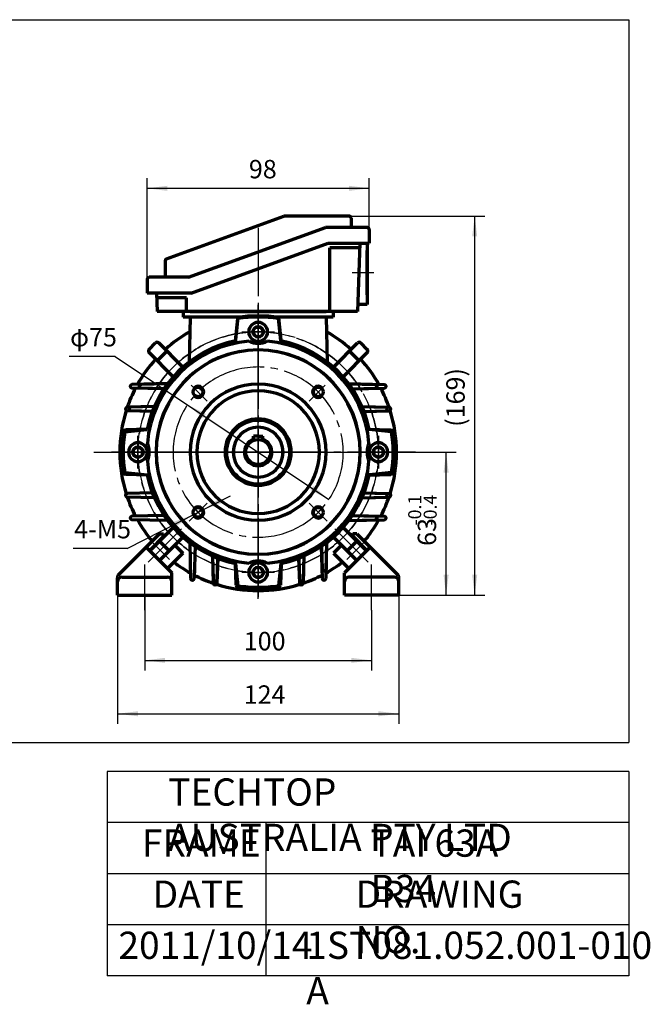
# Model space of a CAD drawing. Units: millimetres. Extents: x -336 to 303, y -212 to 248.
# Drawn here: x 25 to 303, y -212 to 222 of the extents above; entities that cross this region are included whole.
import ezdxf

# ---------------------------------------------------------------- set-up
doc = ezdxf.new("R2010")
doc.units = ezdxf.units.MM
doc.linetypes.add('EB_DASHDOT', pattern=[39, 30, -3, 3, -3])
for name, color, linetype, lineweight in [('CAXA0', 7, 'Continuous', 70), ('CAXA1', 1, 'EB_DASHDOT', 25), ('CAXA3', 7, 'Continuous', 25), ('CAXA4', 3, 'Continuous', 25)]:
    doc.layers.add(name, color=color, linetype=linetype, lineweight=lineweight)
doc.styles.add('标准', font='txt', dxfattribs={"width": 0.667})
doc.dimstyles.new('标准', dxfattribs={"dimscale": 1.5, "dimtxt": 3.6, "dimasz": 4, "dimexe": 2, "dimexo": 0, "dimtad": 1, "dimdec": 3, "dimzin": 12, "dimdsep": 46, "dimtxsty": '标准', "dimcen": 0, "dimdle": 6, "dimaunit": 1, "dimazin": 2, "dimtfac": 1, "dimtdec": 3, "dimtmove": 0, "dimatfit": 3, "dimfxl": 0, "dimtolj": 1, "dimtzin": 0, "dimarcsym": 0})

# ---------------------------------------------------------------- blocks, each defined once
blk = doc.blocks.new('CAXBLOCK9', base_point=(183.26, 31.55))
at = {"layer": 'CAXA0'}
for p, q in [((183.26, 33.86), (181.26, 32.7)), ((181.26, 32.7), (181.26, 30.39)), ((183.26, 29.24), (181.26, 30.39)), ((183.26, 33.86), (185.26, 32.7)), ((183.26, 29.24), (185.26, 30.39)), ((183.26, 29.24), (185.26, 30.39)), ((185.26, 32.7), (185.26, 30.39))]:
    blk.add_line(p, q, dxfattribs=at)
blk.add_circle((183.26, 31.55), 2.31, dxfattribs=at)
for start, end in [(90, 270), (270, 90)]:
    blk.add_arc((183.26, 31.55), 4.14, start, end, dxfattribs=at)
at = {"layer": 'CAXA1', "linetype": 'EB_DASHDOT', "lineweight": 25}
for p, q in [((183.26, 38.69), (183.26, 24.41)), ((176.12, 31.55), (190.4, 31.55))]:
    blk.add_line(p, q, dxfattribs=at)
blk = doc.blocks.new('CAXBLOCK10', base_point=(130.26, -21.45))
at = {"layer": 'CAXA0'}
for p, q in [((127.95, -21.45), (129.1, -19.45)), ((127.95, -21.45), (129.1, -23.45)), ((127.95, -21.45), (129.1, -23.45)), ((131.41, -19.45), (129.1, -19.45)), ((132.57, -21.45), (131.41, -19.45)), ((132.57, -21.45), (131.41, -23.45)), ((131.41, -23.45), (129.1, -23.45))]:
    blk.add_line(p, q, dxfattribs=at)
blk.add_circle((130.26, -21.45), 2.31, dxfattribs=at)
for start, end in [(0, 180), (180, 360)]:
    blk.add_arc((130.26, -21.45), 4.14, start, end, dxfattribs=at)
at = {"layer": 'CAXA1', "linetype": 'EB_DASHDOT', "lineweight": 25}
for p, q in [((130.26, -14.31), (130.26, -28.59)), ((137.4, -21.45), (123.12, -21.45))]:
    blk.add_line(p, q, dxfattribs=at)
blk = doc.blocks.new('CAXBLOCK11', base_point=(77.26, 31.55))
at = {"layer": 'CAXA0'}
for p, q in [((77.26, 33.86), (75.26, 32.7)), ((77.26, 33.86), (75.26, 32.7)), ((75.26, 30.39), (75.26, 32.7)), ((77.26, 29.24), (75.26, 30.39)), ((77.26, 33.86), (79.26, 32.7)), ((77.26, 29.24), (79.26, 30.39)), ((79.26, 30.39), (79.26, 32.7))]:
    blk.add_line(p, q, dxfattribs=at)
blk.add_circle((77.26, 31.55), 2.31, dxfattribs=at)
for start, end in [(90, 270), (270, 90)]:
    blk.add_arc((77.26, 31.55), 4.14, start, end, dxfattribs=at)
at = {"layer": 'CAXA1', "linetype": 'EB_DASHDOT', "lineweight": 25}
for p, q in [((77.26, 24.41), (77.26, 38.69)), ((84.4, 31.55), (70.12, 31.55))]:
    blk.add_line(p, q, dxfattribs=at)
blk = doc.blocks.new('CAXBLOCK12', base_point=(130.26, 84.55))
at = {"layer": 'CAXA0'}
for p, q in [((127.95, 84.55), (129.1, 86.55)), ((127.95, 84.55), (129.1, 82.55)), ((129.1, 86.55), (131.41, 86.55)), ((129.1, 82.55), (131.41, 82.55)), ((132.57, 84.55), (131.41, 86.55)), ((132.57, 84.55), (131.41, 86.55)), ((132.57, 84.55), (131.41, 82.55))]:
    blk.add_line(p, q, dxfattribs=at)
blk.add_circle((130.26, 84.55), 2.31, dxfattribs=at)
for start, end in [(0, 180), (180, 360)]:
    blk.add_arc((130.26, 84.55), 4.14, start, end, dxfattribs=at)
at = {"layer": 'CAXA1', "linetype": 'EB_DASHDOT', "lineweight": 25}
for p, q in [((130.26, 77.41), (130.26, 91.69)), ((123.12, 84.55), (137.4, 84.55))]:
    blk.add_line(p, q, dxfattribs=at)
blk = doc.blocks.new('*CAXBLOCK1617')
at = {"layer": 'CAXA4', "linetype": 'Continuous', "lineweight": 25}
for points in [[(81.26, 147.74), (90.26, 146.61), (90.26, 148.86)], [(179.26, 147.74), (170.26, 146.61), (170.26, 148.86)]]:
    blk.add_hatch(color=0, dxfattribs=at).paths.add_polyline_path(points, flags=0)
at = {"layer": 'CAXA4', "color": 0, "linetype": 'Continuous', "lineweight": 25}
for p, q in [((81.26, 107.55), (81.26, 152.24)), ((179.26, 129.55), (179.26, 152.24)), ((81.26, 147.74), (179.26, 147.74))]:
    blk.add_line(p, q, dxfattribs=at)
at = {"layer": 'CAXA4', "color": 0, "linetype": 'Continuous', "lineweight": 25, "insert": (126.17, 160.24), "char_height": 8.1, "attachment_point": 1, "style": '标准'}
blk.add_mtext('\\fFangSong_GB2312|b0|i0|p34;98', dxfattribs=at)
blk = doc.blocks.new('CAXBLOCK22')
at = {"layer": 'CAXA4', "color": 0, "attachment_point": 1, "rotation": 90, "style": '标准'}
for s, insert, char_height in [('\\fFangSong_GB2312|b0|i0|p34;-0.1', (196.4, -0.76), 5.7276), ('\\fFangSong_GB2312|b0|i0|p34;-0.4', (203.23, -0.76), 5.7276), ('\\fFangSong_GB2312|b0|i0|p34;63', (200.6, -9.75), 8.1)]:
    blk.add_mtext(s, dxfattribs=dict(at, insert=insert, char_height=char_height))
blk = doc.blocks.new('*CAXBLOCK2122')
at = {"layer": 'CAXA4', "linetype": 'Continuous', "lineweight": 25}
for points in [[(213.1, 31.55), (214.23, 22.55), (211.98, 22.55)], [(213.1, -31.45), (214.23, -22.45), (211.98, -22.45)]]:
    blk.add_hatch(color=0, dxfattribs=at).paths.add_polyline_path(points, flags=0)
at = {"layer": 'CAXA4', "color": 0, "linetype": 'Continuous', "lineweight": 25}
for p, q in [((196.72, 31.55), (217.6, 31.55)), ((213.1, -31.45), (213.1, 31.55)), ((192.26, -31.45), (217.6, -31.45))]:
    blk.add_line(p, q, dxfattribs=at)
blk.add_blockref('CAXBLOCK22', (0, 0), dxfattribs=at)
blk = doc.blocks.new('*CAXBLOCK3031')
at = {"layer": 'CAXA4', "linetype": 'Continuous', "lineweight": 25}
for points in [[(68.26, -83.67), (77.26, -84.8), (77.26, -82.55)], [(192.26, -83.67), (183.26, -84.8), (183.26, -82.55)]]:
    blk.add_hatch(color=0, dxfattribs=at).paths.add_polyline_path(points, flags=0)
at = {"layer": 'CAXA4', "color": 0, "linetype": 'Continuous', "lineweight": 25}
for p, q in [((68.26, -23.78), (68.26, -88.17)), ((192.26, -31.45), (192.26, -88.17)), ((68.26, -83.67), (192.26, -83.67))]:
    blk.add_line(p, q, dxfattribs=at)
at = {"layer": 'CAXA4', "color": 0, "linetype": 'Continuous', "lineweight": 25, "insert": (123.92, -71.17), "char_height": 8.1, "attachment_point": 1, "style": '标准'}
blk.add_mtext('\\fFangSong_GB2312|b0|i0|p34;124', dxfattribs=at)
blk = doc.blocks.new('*CAXBLOCK3132')
at = {"layer": 'CAXA4', "linetype": 'Continuous', "lineweight": 25}
for points in [[(80.26, -60.15), (89.26, -61.28), (89.26, -59.03)], [(180.26, -60.15), (171.26, -61.28), (171.26, -59.03)]]:
    blk.add_hatch(color=0, dxfattribs=at).paths.add_polyline_path(points, flags=0)
at = {"layer": 'CAXA4', "color": 0, "linetype": 'Continuous', "lineweight": 25}
for p, q in [((80.26, -31.45), (80.26, -64.65)), ((180.26, -38), (180.26, -64.65)), ((80.26, -60.15), (180.26, -60.15))]:
    blk.add_line(p, q, dxfattribs=at)
at = {"layer": 'CAXA4', "color": 0, "linetype": 'Continuous', "lineweight": 25, "insert": (123.92, -47.65), "char_height": 8.1, "attachment_point": 1, "style": '标准'}
blk.add_mtext('\\fFangSong_GB2312|b0|i0|p34;100', dxfattribs=at)
blk = doc.blocks.new('*CAXBLOCK3233')
at = {"layer": 'CAXA4', "linetype": 'Continuous', "lineweight": 25}
for points in [[(99.1, 52.41), (105.95, 46.47), (107.2, 48.34)], [(161.42, 10.69), (153.31, 14.76), (154.57, 16.63)]]:
    blk.add_hatch(color=0, dxfattribs=at).paths.add_polyline_path(points, flags=0)
at = {"layer": 'CAXA4', "color": 0, "linetype": 'Continuous', "lineweight": 25}
for q in [(46.91, 73.72), (161.42, 10.69)]:
    blk.add_line((67.27, 73.72), q, dxfattribs=at)
at = {"layer": 'CAXA4', "color": 0, "linetype": 'Continuous', "lineweight": 25, "insert": (47.32, 86.22), "char_height": 8.1, "attachment_point": 1, "style": '标准'}
blk.add_mtext('\\fFangSong_GB2312|b0|i0|p34;φ75', dxfattribs=at)
blk = doc.blocks.new('*CAXBLOCK3334')
at = {"layer": 'CAXA4', "linetype": 'Continuous', "lineweight": 25}
for points in [[(105.97, 6.16), (114.51, 9.23), (113.49, 11.24)], [(101.51, 3.9), (93.99, -1.17), (92.97, 0.84)]]:
    blk.add_hatch(color=0, dxfattribs=at).paths.add_polyline_path(points, flags=0)
at = {"layer": 'CAXA4', "color": 0, "linetype": 'Continuous', "lineweight": 25}
for q in [(118.01, 12.27), (48.72, -10.82)]:
    blk.add_line((72.45, -10.82), q, dxfattribs=at)
at = {"layer": 'CAXA4', "color": 0, "linetype": 'Continuous', "lineweight": 25, "insert": (49.12, 1.68), "char_height": 8.1, "attachment_point": 1, "style": '标准'}
blk.add_mtext('\\fFangSong_GB2312|b0|i0|p34;4-M5', dxfattribs=at)
blk = doc.blocks.new('*CAXBLOCK3839')
at = {"layer": 'CAXA4', "linetype": 'Continuous', "lineweight": 25}
for points in [[(225.71, 135.55), (226.83, 126.55), (224.58, 126.55)], [(225.71, -31.45), (226.83, -22.45), (224.58, -22.45)]]:
    blk.add_hatch(color=0, dxfattribs=at).paths.add_polyline_path(points, flags=0)
at = {"layer": 'CAXA4', "color": 0, "linetype": 'Continuous', "lineweight": 25}
for p, q in [((141.58, 135.55), (230.21, 135.55)), ((225.71, -31.45), (225.71, 135.55)), ((192.26, -31.45), (230.21, -31.45))]:
    blk.add_line(p, q, dxfattribs=at)
at = {"layer": 'CAXA4', "color": 0, "linetype": 'Continuous', "lineweight": 25, "insert": (213.21, 42.7), "char_height": 8.1, "attachment_point": 1, "rotation": 90, "style": '标准'}
blk.add_mtext('\\fFangSong_GB2312|b0|i0|p34;(169)', dxfattribs=at)

msp = doc.modelspace()

# ---------------------------------------------------------------- linework, layer by layer
at = {"layer": 'CAXA0'}
for p, q in [((89.9149, 116.7451), (141.5791, 135.5493)), ((170.257, 135.5493), (141.5791, 135.5493)), ((171.257, 134.5493), (171.257, 130.5493)), ((99.5057, 108.5493), (159.9502, 130.5493)), ((171.257, 130.5493), (159.9502, 130.5493)), ((178.257, 130.5493), (171.257, 130.5493)), ((179.257, 129.5493), (179.257, 123.5493)), ((100.74, 101.5493), (161.1845, 123.5493)), ((161.1845, 123.5493), (179.257, 123.5493)), ((161.7925, 93.5493), (161.7925, 121.5493)), ((175.0474, 121.5493), (161.7925, 121.5493)), ((175.1173, 123.5493), (174.0697, 93.5493)), ((178.257, 123.5493), (178.257, 96.5493)), ((178.257, 100.7993), (178.257, 120.2993)), ((89.257, 115.8054), (89.257, 108.5493)), ((89.257, 108.5493), (82.257, 108.5493)), ((99.5057, 108.5493), (89.257, 108.5493)), ((81.257, 107.5493), (81.257, 101.5493)), ((100.74, 101.5493), (81.257, 101.5493)), ((85.3966, 101.5493), (85.676, 93.5493)), ((98.7214, 99.5493), (85.257, 99.5493)), ((98.7214, 93.5493), (98.7214, 99.5493)), ((178.257, 96.5493), (174.1744, 96.5493)), ((174.0697, 93.5493), (85.676, 93.5493)), ((97.257, 93.5493), (97.257, 91.0493)), ((100.257, 93.5493), (160.257, 93.5493)), ((163.257, 93.5493), (163.257, 91.0493)), ((122.5271, 91.0493), (97.257, 91.0493)), ((100.2133, 91.0493), (99.8678, 71.2545)), ((121.257, 90.8705), (120.1561, 79.4969)), ((120.257, 80.5391), (121.257, 90.3647)), ((121.257, 90.8705), (120.592, 83.6606)), ((163.257, 91.0493), (137.9303, 91.0493)), ((139.257, 90.8705), (140.257, 80.0287)), ((139.257, 90.8705), (140.3578, 79.4969)), ((140.257, 80.5391), (139.257, 90.3647)), ((160.3006, 91.0493), (160.6461, 71.2545)), ((82.1737, 76.8042), (85.0021, 79.6326)), ((97.0866, 68.9623), (86.4163, 79.6326)), ((163.4273, 68.9623), (174.0976, 79.6326)), ((178.3402, 76.8042), (175.5118, 79.6326)), ((92.844, 64.7197), (82.1737, 75.39)), ((85.7623, 71.8014), (90.0049, 76.044)), ((167.6699, 64.7197), (178.3402, 75.39)), ((174.7516, 71.8014), (170.509, 76.044)), ((90.3779, 61.7099), (74.6201, 61.3491)), ((90.3602, 61.6865), (78.6235, 61.349)), ((170.136, 61.7099), (185.8938, 61.3491)), ((170.1537, 61.6865), (181.8904, 61.349)), ((88.7256, 59.3908), (74.6181, 59.7496)), ((88.7432, 59.417), (78.6202, 59.7498)), ((171.7707, 59.417), (181.8937, 59.7498)), ((171.7883, 59.3908), (185.8958, 59.7496)), ((83.5522, 49.4005), (72.5556, 49.7498)), ((84.4976, 51.7008), (72.5574, 51.349)), ((83.5571, 49.4133), (74.1601, 49.7499)), ((84.4924, 51.689), (74.1625, 51.3489)), ((176.0163, 51.7008), (187.9565, 51.349)), ((176.0215, 51.689), (186.3515, 51.3489)), ((176.9569, 49.4133), (186.3538, 49.7499)), ((176.9617, 49.4005), (187.9583, 49.7498)), ((71.4416, 40.5493), (81.2672, 41.5493)), ((81.296, 41.6894), (71.7167, 41.3488)), ((178.7034, 41.7077), (188.7973, 41.3488)), ((189.0723, 40.5493), (179.2468, 41.5493)), ((128.257, 36.6728), (128.257, 38.5493)), ((130.257, 38.5493), (128.257, 38.5493)), ((130.257, 38.5493), (132.257, 38.5493)), ((132.257, 36.6728), (132.257, 38.5493)), ((71.4416, 22.5493), (81.2672, 21.5493)), ((81.296, 21.4093), (71.7167, 21.7499)), ((178.7034, 21.391), (188.7973, 21.7499)), ((189.0723, 22.5493), (179.2468, 21.5493)), ((83.5522, 13.6982), (72.5556, 13.3489)), ((176.9569, 13.6854), (186.3538, 13.3488)), ((176.9617, 13.6982), (187.9583, 13.3489)), ((84.4976, 11.3979), (72.5574, 11.7497)), ((176.0163, 11.3979), (187.9565, 11.7497)), ((176.0215, 11.4097), (186.3515, 11.7498)), ((88.7256, 3.7078), (74.6181, 3.3491)), ((90.3779, 1.3888), (74.6201, 1.7496)), ((170.136, 1.3888), (185.8938, 1.7496)), ((170.1537, 1.4122), (181.8904, 1.7497)), ((171.7707, 3.6817), (181.8937, 3.3489)), ((171.7883, 3.7078), (185.8958, 3.3491)), ((92.844, -1.621), (82.5273, -11.9377)), ((167.6699, -1.621), (177.9867, -11.9377)), ((86.7616, -4.4507), (68.8427, -22.3695)), ((89.0326, -5.0081), (82.3151, -11.7256)), ((86.7616, -4.4507), (88.4752, -4.4507)), ((97.0866, -5.8636), (86.7699, -16.1804)), ((86.7699, -7.6951), (91.0125, -11.9377)), ((88.4752, -4.4507), (89.0326, -5.0081)), ((100.0964, -8.3297), (100.4572, -24.0875)), ((160.3941, -8.3474), (160.0566, -20.0841)), ((160.4175, -8.3297), (160.0567, -24.0875)), ((163.4273, -5.8636), (173.744, -16.1804)), ((173.744, -7.6951), (169.5014, -11.9377)), ((172.0387, -4.4507), (171.4813, -5.0081)), ((171.4813, -5.0081), (178.1988, -11.7256)), ((173.7523, -4.4507), (172.0387, -4.4507)), ((173.7523, -4.4507), (191.6712, -22.3695)), ((80.9009, -10.3114), (92.257, -21.6674)), ((93.4874, -9.4629), (86.7699, -16.1804)), ((97.0229, -12.9984), (90.3054, -19.7159)), ((93.4874, -9.4629), (97.0229, -12.9984)), ((102.4305, -9.3889), (102.0567, -24.0895)), ((158.0985, -9.982), (158.4572, -24.0895)), ((158.1246, -9.9644), (158.4574, -20.0874)), ((167.0265, -9.4629), (163.491, -12.9984)), ((163.491, -12.9984), (170.2085, -19.7159)), ((167.0265, -9.4629), (173.744, -16.1804)), ((179.613, -10.3114), (168.257, -21.6674)), ((110.1055, -14.21), (110.4573, -26.1502)), ((110.1173, -14.2152), (110.4574, -24.5452)), ((112.393, -15.1505), (112.0564, -24.5475)), ((112.4058, -15.1554), (112.0566, -26.152)), ((148.1081, -15.1554), (148.4574, -26.152)), ((148.1209, -15.1505), (148.4575, -24.5475)), ((150.3966, -14.2152), (150.0565, -24.5452)), ((150.4084, -14.21), (150.0566, -26.1502)), ((92.257, -31.4507), (92.257, -21.6674)), ((120.1169, -17.4116), (120.4575, -26.991)), ((120.257, -17.4404), (121.257, -27.266)), ((140.257, -17.4404), (139.257, -27.266)), ((140.397, -17.4116), (140.0565, -26.991)), ((168.257, -31.4507), (168.257, -21.6674)), ((68.257, -31.4507), (68.257, -23.7838)), ((70.257, -23.4507), (90.257, -23.4507)), ((190.257, -23.4507), (170.257, -23.4507)), ((192.257, -31.4507), (192.257, -23.7838)), ((68.257, -31.4507), (92.257, -31.4507)), ((192.257, -31.4507), (168.257, -31.4507))]:
    msp.add_line(p, q, dxfattribs=at)
for centre, radius in [((103.7405, 58.0659), 2.1), ((156.7735, 58.0659), 2.1), ((130.257, 31.5493), 5.5), ((103.7405, 5.0328), 2.1), ((156.7735, 5.0328), 2.1)]:
    msp.add_circle(centre, radius, dxfattribs=at)
for centre, radius, start, end in [((170.257, 134.5493), 1, 0, 90), ((178.257, 129.5493), 1, 0, 90), ((90.257, 115.8054), 1, 110, 180), ((82.257, 107.5493), 1, 90, 180), ((130.2264, 31.9493), 59.6, 81.284987, 98.65553), ((130.257, 31.5493), 60, 81.373073, 98.626927), ((130.257, 31.5493), 59.5, 90, 98.699982), ((130.257, 31.5493), 59.5, 81.300018, 90), ((130.257, 31.5493), 61, 119.628326, 132.181038), ((130.257, 31.5493), 61, 47.818962, 60.371674), ((130.257, 31.5493), 50, 101.536959, 168.463041), ((130.257, 31.5493), 49, 94.686066, 175.313934), ((85.7092, 78.9255), 1, 45, 135), ((130.257, 89.5493), 10, 246.402373, 270), ((130.257, 89.5493), 10, 270, 293.597627), ((130.257, 31.5493), 49, 4.686066, 85.313934), ((130.257, 31.5493), 50, 11.536959, 78.463041), ((174.8047, 78.9255), 1, 45, 135), ((82.8808, 76.0971), 1, 135, 225), ((130.257, 31.5493), 45, 90, 270), ((130.257, 31.5493), 45, 90, 270), ((130.257, 31.5493), 45, 100.192553, 270), ((130.257, 31.5493), 45, 270, 90), ((130.257, 31.5493), 45, 270, 90), ((130.257, 31.5493), 45, 270, 79.807447), ((177.6331, 76.0971), 1, 315, 45), ((130.257, 31.5493), 61, 137.818962, 150.696362), ((130.257, 31.5493), 61, 29.303638, 42.181038), ((74.6384, 60.5493), 0.8, 91.311494, 268.543243), ((78.6465, 60.5493), 0.8, 91.646963, 268.117349), ((130.257, 31.5493), 30, 90, 270), ((130.257, 31.5493), 30, 90, 270), ((130.257, 31.5493), 30, 270, 90), ((130.257, 31.5493), 30, 270, 90), ((181.8674, 60.5493), 0.8, 271.882651, 88.353037), ((185.8755, 60.5493), 0.8, 271.456757, 88.688506), ((130.257, 31.5493), 61, 152.505586, 161.05953), ((103.7405, 58.0659), 2.5, 226.910213, 135), ((130.257, 31.5493), 27, 90, 270), ((130.257, 31.5493), 27, 90, 270), ((130.257, 31.5493), 27, 270, 90), ((130.257, 31.5493), 27, 270, 90), ((156.7735, 58.0659), 2.5, 45, 313.089787), ((130.257, 31.5493), 61, 18.94047, 27.494414), ((130.257, 31.5493), 61, 162.473964, 197.526036), ((72.581, 50.5493), 0.8, 91.687575, 270), ((74.1888, 50.5493), 0.8, 91.885792, 267.948579), ((186.3251, 50.5493), 0.8, 272.051421, 88.114208), ((187.933, 50.5493), 0.8, 270, 88.312425), ((130.257, 31.5493), 61, 342.473964, 17.526036), ((130.257, 31.5493), 14.6, 90, 270), ((130.257, 31.5493), 14, 90, 270), ((130.257, 31.5493), 14.6, 270, 90), ((130.257, 31.5493), 14, 270, 90), ((129.857, 31.5188), 59.6, 171.284987, 188.773815), ((130.257, 31.5493), 60, 171.373073, 188.626927), ((130.257, 31.5493), 59.5, 171.300018, 188.803944), ((71.7451, 40.5493), 0.8, 92.036152, 180), ((130.257, 31.5493), 11, 90, 270), ((130.257, 31.5493), 11, 270, 90), ((188.7688, 40.5493), 0.8, 0, 87.963848), ((130.257, 31.5493), 59.5, 351.196056, 8.699982), ((130.657, 31.5188), 59.6, 351.226185, 8.715013), ((130.257, 31.5493), 60, 351.373073, 8.626927), ((72.257, 31.5493), 10, 336.402373, 23.597627), ((130.257, 31.5493), 6.05, 109.303893, 270), ((130.257, 31.5493), 6.05, 270, 70.696107), ((188.257, 31.5493), 10, 156.402373, 203.597627), ((130.257, 31.5493), 49, 184.686066, 265.313934), ((130.257, 31.5493), 49, 274.686066, 355.313934), ((71.7451, 22.5493), 0.8, 180.06434, 267.963848), ((188.7688, 22.5493), 0.8, 272.036152, 360), ((130.257, 31.5493), 50, 191.536959, 258.463041), ((130.257, 31.5493), 50, 281.536959, 348.463041), ((72.581, 12.5493), 0.8, 90, 268.312425), ((186.3251, 12.5493), 0.8, 271.885792, 87.948579), ((187.933, 12.5493), 0.8, 271.687575, 90), ((130.257, 31.5493), 61, 198.94047, 207.494414), ((130.257, 31.5493), 61, 332.505586, 341.05953), ((103.7405, 5.0328), 2.5, 225, 133.089787), ((156.7735, 5.0328), 2.5, 46.910213, 315), ((74.6384, 2.5493), 0.8, 91.456757, 268.688506), ((130.257, 31.5493), 61, 209.303638, 220.015563), ((130.257, 31.5493), 61, 319.984437, 330.696362), ((181.8674, 2.5493), 0.8, 271.646963, 88.117349), ((185.8755, 2.5493), 0.8, 271.311494, 88.543243), ((130.257, 31.5493), 61, 232.535915, 240.696362), ((130.257, -26.4507), 10, 90, 113.597627), ((130.257, -26.4507), 10, 66.402373, 90), ((130.257, 31.5493), 61, 299.303638, 307.464085), ((159.257, -20.0611), 0.8, 181.882651, 358.353037), ((70.257, -23.7838), 2, 135, 180), ((70.257, -25.4507), 2, 90, 180), ((90.257, -25.4507), 2, 0, 90), ((101.257, -24.0692), 0.8, 181.311494, 358.543243), ((130.257, 31.5493), 61, 242.505586, 251.05953), ((111.257, -24.5188), 0.8, 181.885792, 357.948579), ((149.257, -24.5188), 0.8, 182.051421, 358.114208), ((130.257, 31.5493), 61, 288.94047, 297.494414), ((159.257, -24.0692), 0.8, 181.456757, 358.688506), ((170.257, -25.4507), 2, 90, 180), ((190.257, -25.4507), 2, 0, 90), ((190.257, -23.7838), 2, 0, 45), ((111.257, -26.1266), 0.8, 181.687575, 360), ((130.257, 31.5493), 61, 252.473964, 287.526036), ((121.257, -26.9625), 0.8, 182.036152, 270), ((130.2264, 31.1493), 59.6, 261.226185, 278.715013), ((130.257, 31.5493), 59.5, 261.300018, 270), ((130.257, 31.5493), 60, 261.373073, 278.626927), ((130.257, 31.5493), 59.5, 270, 278.699982), ((139.257, -26.9625), 0.8, 270, 357.963848), ((149.257, -26.1266), 0.8, 180, 358.312425)]:
    msp.add_arc(centre, radius, start, end, dxfattribs=at)
at = {"layer": 'CAXA1', "linetype": 'EB_DASHDOT', "lineweight": 25}
for p, q in [((130.257, 130.2685), (130.257, 85.4134)), ((130.257, 121.5493), (130.257, 109.5493)), ((181.257, 110.5493), (171.6633, 110.5493)), ((130.257, -33.0634), (130.257, 96.4291)), ((130.257, 96.1466), (130.257, 80.6376)), ((130.257, 96.1466), (130.257, 80.6376)), ((130.257, 80.4441), (130.257, 95.3932)), ((130.257, 80.4441), (130.257, 95.3932)), ((130.257, 80.6376), (130.257, -31.0211)), ((130.257, 80.6376), (130.257, -31.0211)), ((130.257, -16.4507), (130.257, 79.5493)), ((107.7938, 54.0125), (100.7908, 61.0155)), ((152.7201, 54.0125), (159.7231, 61.0155)), ((57.8226, 31.5493), (196.7198, 31.5493)), ((199.6306, 31.5493), (65.5527, 31.5493)), ((137.2553, 31.5493), (81.3622, 31.5493)), ((82.257, 31.5493), (178.257, 31.5493)), ((123.2586, 31.5493), (179.1517, 31.5493)), ((179.1517, 31.5493), (194.1008, 31.5493)), ((107.7938, 9.0862), (100.7908, 2.0832)), ((152.7201, 9.0862), (159.7231, 2.0832)), ((107.1607, 8.4531), (99.8092, 1.1015)), ((153.3532, 8.4531), (160.7048, 1.1015)), ((96.4339, -2.2737), (81.7984, -16.9092)), ((164.08, -2.2737), (178.7155, -16.9092)), ((81.5251, -5.9858), (91.2097, -15.6705)), ((178.9888, -5.9858), (169.3042, -15.6705))]:
    msp.add_line(p, q, dxfattribs=at)
at = {"layer": 'CAXA1', "color": 3, "linetype": 'EB_DASHDOT', "lineweight": 25}
for p, q in [((81.3622, 31.5493), (66.4131, 31.5493)), ((130.257, -17.3454), (130.257, -32.2945)), ((130.257, -17.3454), (130.257, -32.2945))]:
    msp.add_line(p, q, dxfattribs=at)
at = {"layer": 'CAXA1'}
for p, q in [((80.257, -37.995), (80.257, -17.8639)), ((180.257, -37.995), (180.257, -17.8639))]:
    msp.add_line(p, q, dxfattribs=at)
at = {"layer": 'CAXA1', "linetype": 'EB_DASHDOT', "lineweight": 25}
msp.add_circle((130.257, 31.5493), 53, dxfattribs=at)
for radius, start, end in [(53, 90, 270), (53, 270, 90), (37.5, 87.50196, 272.861638), (37.5, 267.138362, 92.49804), (37.5, 218.53221, 231.45471), (37.5, 308.54529, 321.46779)]:
    msp.add_arc((130.257, 31.5493), radius, start, end, dxfattribs=at)
at = {"layer": 'CAXA3', "linetype": 'Continuous', "lineweight": 25}
for p, q in [((-336.3783, 222.0084), (293.6217, 222.0084)), ((293.6217, 222.0084), (293.6217, -96.3069)), ((-336.3783, -96.3069), (293.6217, -96.3069)), ((63.6217, -109.1041), (63.6217, -199.1041)), ((293.6217, -109.1041), (63.6217, -109.1041)), ((293.6217, -109.1041), (293.6217, -199.1041)), ((293.6217, -131.6041), (63.6217, -131.6041)), ((133.6217, -131.6041), (133.6217, -199.1041)), ((293.6217, -154.1041), (63.6217, -154.1041)), ((293.6217, -176.6041), (63.6217, -176.6041)), ((293.6217, -199.1041), (63.6217, -199.1041))]:
    msp.add_line(p, q, dxfattribs=at)

# ---------------------------------------------------------------- block references
at = {"layer": 'CAXA0', "color": 3}
for name, p in [('CAXBLOCK12', (130.257, 84.5493)), ('CAXBLOCK11', (77.257, 31.5493)), ('CAXBLOCK9', (183.257, 31.5493)), ('CAXBLOCK10', (130.257, -21.4507))]:
    msp.add_blockref(name, p, dxfattribs=at)

# ---------------------------------------------------------------- texts
at = {"layer": 'CAXA4', "linetype": 'Continuous', "lineweight": 25, "char_height": 12, "attachment_point": 1, "style": '标准'}
for s, insert in [('\\fFangSong_GB2312|b0|i0|p34;TECHTOP AUSTRALIA PTY LTD', (90.5953, -112.1341)), ('\\fFangSong_GB2312|b0|i0|p34;TAI 63A B34', (179.7958, -134.6341)), ('\\fFangSong_GB2312|b0|i0|p34;FRAME', (79.045, -134.6341)), ('\\fFangSong_GB2312|b0|i0|p34;DATE', (83.733, -157.1341)), ('\\fFangSong_GB2312|b0|i0|p34;DRAWING NO.', (173.2146, -157.1341)), ('\\fFangSong_GB2312|b0|i0|p34;2011/10/14', (68.6596, -179.6341)), ('\\fFangSong_GB2312|b0|i0|p34;1ST081.052.001-010 A', (151.4704, -179.6341))]:
    msp.add_mtext(s, dxfattribs=dict(at, insert=insert))

# ---------------------------------------------------------------- dimensions: what is measured, and where the dimension line sits
at = {"layer": 'CAXA4'}
for base, p1, p2, text, picture, middle in [((130.257, 147.7363), (81.257, 107.5493), (179.257, 129.5493), '\\fFangSong_GB2312;98', '*CAXBLOCK1617', (130.257, 154.6911)), ((130.257, -60.1518), (80.257, -31.4507), (180.257, -37.995), '\\fFangSong_GB2312;100', '*CAXBLOCK3132', (130.257, -53.1971))]:
    dim = msp.add_linear_dim(base=base, p1=p1, p2=p2, text=text, dimstyle='标准', dxfattribs=at)
    dim.commit()
    dim.dimension.update_dxf_attribs({"geometry": picture, "text_midpoint": middle})
for base, p1, p2, angle, text, picture, middle in [((225.7093, 52.0493), (192.257, -31.4507), (141.5791, 135.5493), 270, '\\fFangSong_GB2312;(169)', '*CAXBLOCK3839', (218.7546, 52.0494)), ((213.1024, 0.0493), (192.257, -31.4507), (196.7198, 31.5493), 270, '\\fFangSong_GB2312;63\\S-0.1^ -0.4;', '*CAXBLOCK2122', (204.7009, 0.0494)), ((130.257, -83.6713), (68.257, -23.7838), (192.257, -31.4507), 180, '\\fFangSong_GB2312;124', '*CAXBLOCK3031', (130.257, -76.7165))]:
    dim = msp.add_linear_dim(base=base, p1=p1, p2=p2, angle=angle, text=text, dimstyle='标准', dxfattribs=at)
    dim.commit()
    dim.dimension.update_dxf_attribs({"geometry": picture, "text_midpoint": middle})
for p1, p2, text, picture, middle in [((161.4183, 10.6875), (99.0956, 52.4112), '\\fFangSong_GB2312;φ75', '*CAXBLOCK3233', (54.3883, 80.6743)), ((105.9704, 6.1631), (101.5105, 3.9026), '\\fFangSong_GB2312;4-M5', '*CAXBLOCK3334', (57.8845, -3.8695))]:
    dim = msp.add_diameter_dim_2p(p1=p1, p2=p2, text=text, dimstyle='标准', dxfattribs=at)
    dim.commit()
    dim.dimension.update_dxf_attribs({"geometry": picture, "text_midpoint": middle})

doc.saveas('drawing.dxf')
